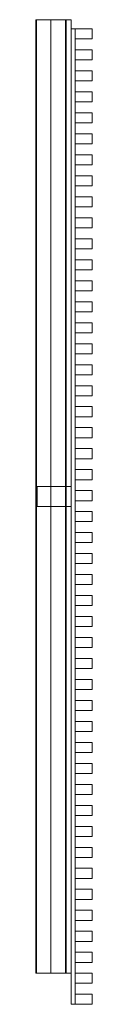
# Model space of a CAD drawing. Units: millimetres. Extents: x -45 to 122, y -92 to 2840.
import ezdxf

# ---------------------------------------------------------------- set-up
doc = ezdxf.new("R2010")
doc.units = ezdxf.units.MM
doc.header["$LTSCALE"] = 5.08
doc.layers.get('0').update_dxf_attribs({"lineweight": 15})

# ---------------------------------------------------------------- blocks, each defined once
blk = doc.blocks.new('グループ')
at = {"color": 253, "lineweight": 15}
for points in [[(6.5, -1373.75, 1080), (-83.5, -1373.75, 1080), (-83.5, 1466.25, 1080), (6.5, 1466.25, 1080)], [(-83.5, -1373.75, 1080), (-83.5, -1373.75, 1117.61), (-83.5, 1466.25, 1117.61), (-83.5, 1466.25, 1080)], [(-83.5, -1373.75, 1117.61), (-83.36, -1373.75, 1118.34), (-83.36, 1466.25, 1118.34), (-83.5, 1466.25, 1117.61)], [(6.5, 1466.25, 1080), (-83.5, 1466.25, 1080), (-83.5, 1466.25, 1117.61), (-83.36, 1466.25, 1118.34)], [(-83.36, -1373.75, 1118.34), (-82.69, -1373.75, 1119.22), (-82.69, 1466.25, 1119.22), (-83.36, 1466.25, 1118.34)], [(6.5, 1466.25, 1080), (-83.36, 1466.25, 1118.34), (-82.69, 1466.25, 1119.22), (-82.02, 1466.25, 1119.54)], [(-82.69, -1373.75, 1119.22), (-82.02, -1373.75, 1119.54), (-82.02, 1466.25, 1119.54), (-82.69, 1466.25, 1119.22)], [(-82.02, -1373.75, 1119.54), (-39.11, -1373.75, 1127.88), (-39.11, 1466.25, 1127.88), (-82.02, 1466.25, 1119.54)], [(6.5, 1466.25, 1080), (-82.02, 1466.25, 1119.54), (-39.11, 1466.25, 1127.88), (4.55, 1466.25, 1129.89)], [(-39.11, -1373.75, 1127.88), (4.55, -1373.75, 1129.89), (4.55, 1466.25, 1129.89), (-39.11, 1466.25, 1127.88)], [(4.55, -1373.75, 1129.89), (5.22, -1373.75, 1129.76), (5.22, 1466.25, 1129.76), (4.55, 1466.25, 1129.89)], [(6.5, 1466.25, 1080), (4.55, 1466.25, 1129.89), (5.22, 1466.25, 1129.76), (6.24, 1466.25, 1128.88)], [(5.22, -1373.75, 1129.76), (6.24, -1373.75, 1128.88), (6.24, 1466.25, 1128.88), (5.22, 1466.25, 1129.76)], [(6.24, -1373.75, 1128.88), (6.5, -1373.75, 1127.89), (6.5, 1466.25, 1127.89), (6.24, 1466.25, 1128.88)], [(6.5, 1466.25, 1080), (6.24, 1466.25, 1128.88), (6.5, 1466.25, 1127.89)], [(6.5, -1373.75, 1127.89), (6.5, -1373.75, 1080), (6.5, 1466.25, 1080), (6.5, 1466.25, 1127.89)], [(21.5, 1466.25, 1087), (21.5, -1373.75, 1087), (6.5, -1373.75, 1087), (6.5, 1466.25, 1087)], [(21.5, -1373.75, 1127), (21.5, 1466.25, 1127), (6.5, 1466.25, 1127), (6.5, -1373.75, 1127)], [(21.5, 1466.25, 1087), (6.5, 1466.25, 1087), (6.5, 1466.25, 1127), (21.5, 1466.25, 1127)], [(6.5, 1466.25, 1087), (6.5, -1373.75, 1087), (6.5, -1373.75, 1127), (6.5, 1466.25, 1127)], [(21.5, 1466.25, -147.5), (21.5, -1373.75, -147.5), (6.5, -1373.75, -147.5), (6.5, 1466.25, -147.5)], [(21.5, -1373.75, -107.5), (21.5, 1466.25, -107.5), (6.5, 1466.25, -107.5), (6.5, -1373.75, -107.5)], [(21.5, 1466.25, -147.5), (6.5, 1466.25, -147.5), (6.5, 1466.25, -107.5), (21.5, 1466.25, -107.5)], [(6.5, 1466.25, -147.5), (6.5, -1373.75, -147.5), (6.5, -1373.75, -107.5), (6.5, 1466.25, -107.5)], [(21.5, -1373.75, 1087), (21.5, 1466.25, 1087), (21.5, 1466.25, 1127), (21.5, -1373.75, 1127)], [(21.5, -1373.75, -147.5), (21.5, 1466.25, -147.5), (21.5, 1466.25, -107.5), (21.5, -1373.75, -107.5)], [(33.5, 1438.75, 1087), (33.5, -1466.25, 1087), (21.5, -1466.25, 1087), (21.5, 1438.75, 1087)], [(33.5, -1466.25, 1127), (33.5, 1438.75, 1127), (21.5, 1438.75, 1127), (21.5, -1466.25, 1127)], [(33.5, 1438.75, 1087), (21.5, 1438.75, 1087), (21.5, 1438.75, 1127), (33.5, 1438.75, 1127)], [(21.5, 1438.75, 1087), (21.5, -1466.25, 1087), (21.5, -1466.25, 1127), (21.5, 1438.75, 1127)], [(33.5, 1438.75, -147.5), (33.5, -1466.25, -147.5), (21.5, -1466.25, -147.5), (21.5, 1438.75, -147.5)], [(33.5, -1466.25, -107.5), (33.5, 1438.75, -107.5), (21.5, 1438.75, -107.5), (21.5, -1466.25, -107.5)], [(33.5, 1438.75, -147.5), (21.5, 1438.75, -147.5), (21.5, 1438.75, -107.5), (33.5, 1438.75, -107.5)], [(21.5, 1438.75, -147.5), (21.5, -1466.25, -147.5), (21.5, -1466.25, -107.5), (21.5, 1438.75, -107.5)], [(33.5, -1466.25, 1087), (33.5, 1438.75, 1087), (33.5, 1438.75, 1127), (33.5, -1466.25, 1127)], [(33.5, -1466.25, -147.5), (33.5, 1438.75, -147.5), (33.5, 1438.75, -107.5), (33.5, -1466.25, -107.5)], [(83.5, 1438.75, -227.5), (83.5, 1408.75, -227.5), (33.5, 1408.75, -227.5), (33.5, 1438.75, -227.5)], [(83.5, 1408.75, 1129.5), (83.5, 1438.75, 1129.5), (33.5, 1438.75, 1129.5), (33.5, 1408.75, 1129.5)], [(83.5, 1438.75, -227.5), (33.5, 1438.75, -227.5), (33.5, 1438.75, 1129.5), (83.5, 1438.75, 1129.5)], [(33.5, 1438.75, -227.5), (33.5, 1408.75, -227.5), (33.5, 1408.75, 1129.5), (33.5, 1438.75, 1129.5)], [(83.5, 1408.75, -227.5), (83.5, 1438.75, -227.5), (83.5, 1438.75, 1129.5), (83.5, 1408.75, 1129.5)], [(33.5, 1408.75, -227.5), (83.5, 1408.75, -227.5), (83.5, 1408.75, 1129.5), (33.5, 1408.75, 1129.5)], [(83.5, 1376.25, -227.5), (83.5, 1346.25, -227.5), (33.5, 1346.25, -227.5), (33.5, 1376.25, -227.5)], [(83.5, 1346.25, 1129.5), (83.5, 1376.25, 1129.5), (33.5, 1376.25, 1129.5), (33.5, 1346.25, 1129.5)], [(83.5, 1376.25, -227.5), (33.5, 1376.25, -227.5), (33.5, 1376.25, 1129.5), (83.5, 1376.25, 1129.5)], [(33.5, 1376.25, -227.5), (33.5, 1346.25, -227.5), (33.5, 1346.25, 1129.5), (33.5, 1376.25, 1129.5)], [(83.5, 1346.25, -227.5), (83.5, 1376.25, -227.5), (83.5, 1376.25, 1129.5), (83.5, 1346.25, 1129.5)], [(33.5, 1346.25, -227.5), (83.5, 1346.25, -227.5), (83.5, 1346.25, 1129.5), (33.5, 1346.25, 1129.5)], [(83.5, 1313.75, -227.5), (83.5, 1283.75, -227.5), (33.5, 1283.75, -227.5), (33.5, 1313.75, -227.5)], [(83.5, 1283.75, 1129.5), (83.5, 1313.75, 1129.5), (33.5, 1313.75, 1129.5), (33.5, 1283.75, 1129.5)], [(83.5, 1313.75, -227.5), (33.5, 1313.75, -227.5), (33.5, 1313.75, 1129.5), (83.5, 1313.75, 1129.5)], [(33.5, 1313.75, -227.5), (33.5, 1283.75, -227.5), (33.5, 1283.75, 1129.5), (33.5, 1313.75, 1129.5)], [(83.5, 1283.75, -227.5), (83.5, 1313.75, -227.5), (83.5, 1313.75, 1129.5), (83.5, 1283.75, 1129.5)], [(33.5, 1283.75, -227.5), (83.5, 1283.75, -227.5), (83.5, 1283.75, 1129.5), (33.5, 1283.75, 1129.5)], [(83.5, 1251.25, -227.5), (83.5, 1221.25, -227.5), (33.5, 1221.25, -227.5), (33.5, 1251.25, -227.5)], [(83.5, 1221.25, 1129.5), (83.5, 1251.25, 1129.5), (33.5, 1251.25, 1129.5), (33.5, 1221.25, 1129.5)], [(83.5, 1251.25, -227.5), (33.5, 1251.25, -227.5), (33.5, 1251.25, 1129.5), (83.5, 1251.25, 1129.5)], [(33.5, 1251.25, -227.5), (33.5, 1221.25, -227.5), (33.5, 1221.25, 1129.5), (33.5, 1251.25, 1129.5)], [(83.5, 1221.25, -227.5), (83.5, 1251.25, -227.5), (83.5, 1251.25, 1129.5), (83.5, 1221.25, 1129.5)], [(33.5, 1221.25, -227.5), (83.5, 1221.25, -227.5), (83.5, 1221.25, 1129.5), (33.5, 1221.25, 1129.5)], [(83.5, 1188.75, -227.5), (83.5, 1158.75, -227.5), (33.5, 1158.75, -227.5), (33.5, 1188.75, -227.5)], [(83.5, 1158.75, 1129.5), (83.5, 1188.75, 1129.5), (33.5, 1188.75, 1129.5), (33.5, 1158.75, 1129.5)], [(83.5, 1188.75, -227.5), (33.5, 1188.75, -227.5), (33.5, 1188.75, 1129.5), (83.5, 1188.75, 1129.5)], [(33.5, 1188.75, -227.5), (33.5, 1158.75, -227.5), (33.5, 1158.75, 1129.5), (33.5, 1188.75, 1129.5)], [(83.5, 1158.75, -227.5), (83.5, 1188.75, -227.5), (83.5, 1188.75, 1129.5), (83.5, 1158.75, 1129.5)], [(33.5, 1158.75, -227.5), (83.5, 1158.75, -227.5), (83.5, 1158.75, 1129.5), (33.5, 1158.75, 1129.5)], [(83.5, 1126.25, -227.5), (83.5, 1096.25, -227.5), (33.5, 1096.25, -227.5), (33.5, 1126.25, -227.5)], [(83.5, 1096.25, 1129.5), (83.5, 1126.25, 1129.5), (33.5, 1126.25, 1129.5), (33.5, 1096.25, 1129.5)], [(83.5, 1126.25, -227.5), (33.5, 1126.25, -227.5), (33.5, 1126.25, 1129.5), (83.5, 1126.25, 1129.5)], [(33.5, 1126.25, -227.5), (33.5, 1096.25, -227.5), (33.5, 1096.25, 1129.5), (33.5, 1126.25, 1129.5)], [(83.5, 1096.25, -227.5), (83.5, 1126.25, -227.5), (83.5, 1126.25, 1129.5), (83.5, 1096.25, 1129.5)], [(33.5, 1096.25, -227.5), (83.5, 1096.25, -227.5), (83.5, 1096.25, 1129.5), (33.5, 1096.25, 1129.5)], [(83.5, 1063.75, -227.5), (83.5, 1033.75, -227.5), (33.5, 1033.75, -227.5), (33.5, 1063.75, -227.5)], [(83.5, 1033.75, 1129.5), (83.5, 1063.75, 1129.5), (33.5, 1063.75, 1129.5), (33.5, 1033.75, 1129.5)], [(83.5, 1063.75, -227.5), (33.5, 1063.75, -227.5), (33.5, 1063.75, 1129.5), (83.5, 1063.75, 1129.5)], [(33.5, 1063.75, -227.5), (33.5, 1033.75, -227.5), (33.5, 1033.75, 1129.5), (33.5, 1063.75, 1129.5)], [(83.5, 1033.75, -227.5), (83.5, 1063.75, -227.5), (83.5, 1063.75, 1129.5), (83.5, 1033.75, 1129.5)], [(33.5, 1033.75, -227.5), (83.5, 1033.75, -227.5), (83.5, 1033.75, 1129.5), (33.5, 1033.75, 1129.5)], [(83.5, 1001.25, -227.5), (83.5, 971.25, -227.5), (33.5, 971.25, -227.5), (33.5, 1001.25, -227.5)], [(83.5, 971.25, 1129.5), (83.5, 1001.25, 1129.5), (33.5, 1001.25, 1129.5), (33.5, 971.25, 1129.5)], [(83.5, 1001.25, -227.5), (33.5, 1001.25, -227.5), (33.5, 1001.25, 1129.5), (83.5, 1001.25, 1129.5)], [(33.5, 1001.25, -227.5), (33.5, 971.25, -227.5), (33.5, 971.25, 1129.5), (33.5, 1001.25, 1129.5)], [(83.5, 971.25, -227.5), (83.5, 1001.25, -227.5), (83.5, 1001.25, 1129.5), (83.5, 971.25, 1129.5)], [(33.5, 971.25, -227.5), (83.5, 971.25, -227.5), (83.5, 971.25, 1129.5), (33.5, 971.25, 1129.5)], [(83.5, 938.75, -227.5), (83.5, 908.75, -227.5), (33.5, 908.75, -227.5), (33.5, 938.75, -227.5)], [(83.5, 908.75, 1129.5), (83.5, 938.75, 1129.5), (33.5, 938.75, 1129.5), (33.5, 908.75, 1129.5)], [(83.5, 938.75, -227.5), (33.5, 938.75, -227.5), (33.5, 938.75, 1129.5), (83.5, 938.75, 1129.5)], [(33.5, 938.75, -227.5), (33.5, 908.75, -227.5), (33.5, 908.75, 1129.5), (33.5, 938.75, 1129.5)], [(83.5, 908.75, -227.5), (83.5, 938.75, -227.5), (83.5, 938.75, 1129.5), (83.5, 908.75, 1129.5)], [(33.5, 908.75, -227.5), (83.5, 908.75, -227.5), (83.5, 908.75, 1129.5), (33.5, 908.75, 1129.5)], [(83.5, 876.25, -227.5), (83.5, 846.25, -227.5), (33.5, 846.25, -227.5), (33.5, 876.25, -227.5)], [(83.5, 846.25, 1129.5), (83.5, 876.25, 1129.5), (33.5, 876.25, 1129.5), (33.5, 846.25, 1129.5)], [(83.5, 876.25, -227.5), (33.5, 876.25, -227.5), (33.5, 876.25, 1129.5), (83.5, 876.25, 1129.5)], [(33.5, 876.25, -227.5), (33.5, 846.25, -227.5), (33.5, 846.25, 1129.5), (33.5, 876.25, 1129.5)], [(83.5, 846.25, -227.5), (83.5, 876.25, -227.5), (83.5, 876.25, 1129.5), (83.5, 846.25, 1129.5)], [(33.5, 846.25, -227.5), (83.5, 846.25, -227.5), (83.5, 846.25, 1129.5), (33.5, 846.25, 1129.5)], [(83.5, 813.75, -227.5), (83.5, 783.75, -227.5), (33.5, 783.75, -227.5), (33.5, 813.75, -227.5)], [(83.5, 783.75, 1129.5), (83.5, 813.75, 1129.5), (33.5, 813.75, 1129.5), (33.5, 783.75, 1129.5)], [(83.5, 813.75, -227.5), (33.5, 813.75, -227.5), (33.5, 813.75, 1129.5), (83.5, 813.75, 1129.5)], [(33.5, 813.75, -227.5), (33.5, 783.75, -227.5), (33.5, 783.75, 1129.5), (33.5, 813.75, 1129.5)], [(83.5, 783.75, -227.5), (83.5, 813.75, -227.5), (83.5, 813.75, 1129.5), (83.5, 783.75, 1129.5)], [(33.5, 783.75, -227.5), (83.5, 783.75, -227.5), (83.5, 783.75, 1129.5), (33.5, 783.75, 1129.5)], [(83.5, 751.25, -227.5), (83.5, 721.25, -227.5), (33.5, 721.25, -227.5), (33.5, 751.25, -227.5)], [(83.5, 721.25, 1129.5), (83.5, 751.25, 1129.5), (33.5, 751.25, 1129.5), (33.5, 721.25, 1129.5)], [(83.5, 751.25, -227.5), (33.5, 751.25, -227.5), (33.5, 751.25, 1129.5), (83.5, 751.25, 1129.5)], [(33.5, 751.25, -227.5), (33.5, 721.25, -227.5), (33.5, 721.25, 1129.5), (33.5, 751.25, 1129.5)], [(83.5, 721.25, -227.5), (83.5, 751.25, -227.5), (83.5, 751.25, 1129.5), (83.5, 721.25, 1129.5)], [(33.5, 721.25, -227.5), (83.5, 721.25, -227.5), (83.5, 721.25, 1129.5), (33.5, 721.25, 1129.5)], [(83.5, 688.75, -227.5), (83.5, 658.75, -227.5), (33.5, 658.75, -227.5), (33.5, 688.75, -227.5)], [(83.5, 658.75, 1129.5), (83.5, 688.75, 1129.5), (33.5, 688.75, 1129.5), (33.5, 658.75, 1129.5)], [(83.5, 688.75, -227.5), (33.5, 688.75, -227.5), (33.5, 688.75, 1129.5), (83.5, 688.75, 1129.5)], [(33.5, 688.75, -227.5), (33.5, 658.75, -227.5), (33.5, 658.75, 1129.5), (33.5, 688.75, 1129.5)], [(83.5, 658.75, -227.5), (83.5, 688.75, -227.5), (83.5, 688.75, 1129.5), (83.5, 658.75, 1129.5)], [(33.5, 658.75, -227.5), (83.5, 658.75, -227.5), (83.5, 658.75, 1129.5), (33.5, 658.75, 1129.5)], [(83.5, 626.25, -227.5), (83.5, 596.25, -227.5), (33.5, 596.25, -227.5), (33.5, 626.25, -227.5)], [(83.5, 596.25, 1129.5), (83.5, 626.25, 1129.5), (33.5, 626.25, 1129.5), (33.5, 596.25, 1129.5)], [(83.5, 626.25, -227.5), (33.5, 626.25, -227.5), (33.5, 626.25, 1129.5), (83.5, 626.25, 1129.5)], [(33.5, 626.25, -227.5), (33.5, 596.25, -227.5), (33.5, 596.25, 1129.5), (33.5, 626.25, 1129.5)], [(83.5, 596.25, -227.5), (83.5, 626.25, -227.5), (83.5, 626.25, 1129.5), (83.5, 596.25, 1129.5)], [(33.5, 596.25, -227.5), (83.5, 596.25, -227.5), (83.5, 596.25, 1129.5), (33.5, 596.25, 1129.5)], [(83.5, 563.75, -227.5), (83.5, 533.75, -227.5), (33.5, 533.75, -227.5), (33.5, 563.75, -227.5)], [(83.5, 533.75, 1129.5), (83.5, 563.75, 1129.5), (33.5, 563.75, 1129.5), (33.5, 533.75, 1129.5)], [(83.5, 563.75, -227.5), (33.5, 563.75, -227.5), (33.5, 563.75, 1129.5), (83.5, 563.75, 1129.5)], [(33.5, 563.75, -227.5), (33.5, 533.75, -227.5), (33.5, 533.75, 1129.5), (33.5, 563.75, 1129.5)], [(83.5, 533.75, -227.5), (83.5, 563.75, -227.5), (83.5, 563.75, 1129.5), (83.5, 533.75, 1129.5)], [(33.5, 533.75, -227.5), (83.5, 533.75, -227.5), (83.5, 533.75, 1129.5), (33.5, 533.75, 1129.5)], [(83.5, 501.25, -227.5), (83.5, 471.25, -227.5), (33.5, 471.25, -227.5), (33.5, 501.25, -227.5)], [(83.5, 471.25, 1129.5), (83.5, 501.25, 1129.5), (33.5, 501.25, 1129.5), (33.5, 471.25, 1129.5)], [(83.5, 501.25, -227.5), (33.5, 501.25, -227.5), (33.5, 501.25, 1129.5), (83.5, 501.25, 1129.5)], [(33.5, 501.25, -227.5), (33.5, 471.25, -227.5), (33.5, 471.25, 1129.5), (33.5, 501.25, 1129.5)], [(83.5, 471.25, -227.5), (83.5, 501.25, -227.5), (83.5, 501.25, 1129.5), (83.5, 471.25, 1129.5)], [(33.5, 471.25, -227.5), (83.5, 471.25, -227.5), (83.5, 471.25, 1129.5), (33.5, 471.25, 1129.5)], [(83.5, 438.75, -227.5), (83.5, 408.75, -227.5), (33.5, 408.75, -227.5), (33.5, 438.75, -227.5)], [(83.5, 408.75, 1129.5), (83.5, 438.75, 1129.5), (33.5, 438.75, 1129.5), (33.5, 408.75, 1129.5)], [(83.5, 438.75, -227.5), (33.5, 438.75, -227.5), (33.5, 438.75, 1129.5), (83.5, 438.75, 1129.5)], [(33.5, 438.75, -227.5), (33.5, 408.75, -227.5), (33.5, 408.75, 1129.5), (33.5, 438.75, 1129.5)], [(83.5, 408.75, -227.5), (83.5, 438.75, -227.5), (83.5, 438.75, 1129.5), (83.5, 408.75, 1129.5)], [(33.5, 408.75, -227.5), (83.5, 408.75, -227.5), (83.5, 408.75, 1129.5), (33.5, 408.75, 1129.5)], [(83.5, 376.25, -227.5), (83.5, 346.25, -227.5), (33.5, 346.25, -227.5), (33.5, 376.25, -227.5)], [(83.5, 346.25, 1129.5), (83.5, 376.25, 1129.5), (33.5, 376.25, 1129.5), (33.5, 346.25, 1129.5)], [(83.5, 376.25, -227.5), (33.5, 376.25, -227.5), (33.5, 376.25, 1129.5), (83.5, 376.25, 1129.5)], [(33.5, 376.25, -227.5), (33.5, 346.25, -227.5), (33.5, 346.25, 1129.5), (33.5, 376.25, 1129.5)], [(83.5, 346.25, -227.5), (83.5, 376.25, -227.5), (83.5, 376.25, 1129.5), (83.5, 346.25, 1129.5)], [(33.5, 346.25, -227.5), (83.5, 346.25, -227.5), (83.5, 346.25, 1129.5), (33.5, 346.25, 1129.5)], [(83.5, 313.75, -227.5), (83.5, 283.75, -227.5), (33.5, 283.75, -227.5), (33.5, 313.75, -227.5)], [(83.5, 283.75, 1129.5), (83.5, 313.75, 1129.5), (33.5, 313.75, 1129.5), (33.5, 283.75, 1129.5)], [(83.5, 313.75, -227.5), (33.5, 313.75, -227.5), (33.5, 313.75, 1129.5), (83.5, 313.75, 1129.5)], [(33.5, 313.75, -227.5), (33.5, 283.75, -227.5), (33.5, 283.75, 1129.5), (33.5, 313.75, 1129.5)], [(83.5, 283.75, -227.5), (83.5, 313.75, -227.5), (83.5, 313.75, 1129.5), (83.5, 283.75, 1129.5)], [(33.5, 283.75, -227.5), (83.5, 283.75, -227.5), (83.5, 283.75, 1129.5), (33.5, 283.75, 1129.5)], [(83.5, 251.25, -227.5), (83.5, 221.25, -227.5), (33.5, 221.25, -227.5), (33.5, 251.25, -227.5)], [(83.5, 221.25, 1129.5), (83.5, 251.25, 1129.5), (33.5, 251.25, 1129.5), (33.5, 221.25, 1129.5)], [(83.5, 251.25, -227.5), (33.5, 251.25, -227.5), (33.5, 251.25, 1129.5), (83.5, 251.25, 1129.5)], [(33.5, 251.25, -227.5), (33.5, 221.25, -227.5), (33.5, 221.25, 1129.5), (33.5, 251.25, 1129.5)], [(83.5, 221.25, -227.5), (83.5, 251.25, -227.5), (83.5, 251.25, 1129.5), (83.5, 221.25, 1129.5)], [(33.5, 221.25, -227.5), (83.5, 221.25, -227.5), (83.5, 221.25, 1129.5), (33.5, 221.25, 1129.5)], [(83.5, 188.75, -227.5), (83.5, 158.75, -227.5), (33.5, 158.75, -227.5), (33.5, 188.75, -227.5)], [(83.5, 158.75, 1129.5), (83.5, 188.75, 1129.5), (33.5, 188.75, 1129.5), (33.5, 158.75, 1129.5)], [(83.5, 188.75, -227.5), (33.5, 188.75, -227.5), (33.5, 188.75, 1129.5), (83.5, 188.75, 1129.5)], [(33.5, 188.75, -227.5), (33.5, 158.75, -227.5), (33.5, 158.75, 1129.5), (33.5, 188.75, 1129.5)], [(83.5, 158.75, -227.5), (83.5, 188.75, -227.5), (83.5, 188.75, 1129.5), (83.5, 158.75, 1129.5)], [(33.5, 158.75, -227.5), (83.5, 158.75, -227.5), (83.5, 158.75, 1129.5), (33.5, 158.75, 1129.5)], [(83.5, 126.25, -227.5), (83.5, 96.25, -227.5), (33.5, 96.25, -227.5), (33.5, 126.25, -227.5)], [(83.5, 96.25, 1129.5), (83.5, 126.25, 1129.5), (33.5, 126.25, 1129.5), (33.5, 96.25, 1129.5)], [(83.5, 126.25, -227.5), (33.5, 126.25, -227.5), (33.5, 126.25, 1129.5), (83.5, 126.25, 1129.5)], [(33.5, 126.25, -227.5), (33.5, 96.25, -227.5), (33.5, 96.25, 1129.5), (33.5, 126.25, 1129.5)], [(83.5, 96.25, -227.5), (83.5, 126.25, -227.5), (83.5, 126.25, 1129.5), (83.5, 96.25, 1129.5)], [(33.5, 96.25, -227.5), (83.5, 96.25, -227.5), (83.5, 96.25, 1129.5), (33.5, 96.25, 1129.5)], [(21.5, 76.25), (21.5, 16.25), (-80, 16.25), (-80, 76.25)], [(21.5, 16.25, 1080), (21.5, 76.25, 1080), (-80, 76.25, 1080), (-80, 16.25, 1080)], [(21.5, 76.25), (-80, 76.25), (-80, 76.25, 1080), (21.5, 76.25, 1080)], [(-80, 76.25), (-80, 16.25), (-80, 16.25, 1080), (-80, 76.25, 1080)], [(21.5, 16.25), (21.5, 76.25), (21.5, 76.25, 1080), (21.5, 16.25, 1080)], [(83.5, 63.75, -227.5), (83.5, 33.75, -227.5), (33.5, 33.75, -227.5), (33.5, 63.75, -227.5)], [(83.5, 33.75, 1129.5), (83.5, 63.75, 1129.5), (33.5, 63.75, 1129.5), (33.5, 33.75, 1129.5)], [(83.5, 63.75, -227.5), (33.5, 63.75, -227.5), (33.5, 63.75, 1129.5), (83.5, 63.75, 1129.5)], [(33.5, 63.75, -227.5), (33.5, 33.75, -227.5), (33.5, 33.75, 1129.5), (33.5, 63.75, 1129.5)], [(83.5, 33.75, -227.5), (83.5, 63.75, -227.5), (83.5, 63.75, 1129.5), (83.5, 33.75, 1129.5)], [(33.5, 33.75, -227.5), (83.5, 33.75, -227.5), (83.5, 33.75, 1129.5), (33.5, 33.75, 1129.5)], [(-80, 16.25), (21.5, 16.25), (21.5, 16.25, 1080), (-80, 16.25, 1080)], [(83.5, 1.25, -227.5), (83.5, -28.75, -227.5), (33.5, -28.75, -227.5), (33.5, 1.25, -227.5)], [(83.5, -28.75, 1129.5), (83.5, 1.25, 1129.5), (33.5, 1.25, 1129.5), (33.5, -28.75, 1129.5)], [(83.5, 1.25, -227.5), (33.5, 1.25, -227.5), (33.5, 1.25, 1129.5), (83.5, 1.25, 1129.5)], [(33.5, 1.25, -227.5), (33.5, -28.75, -227.5), (33.5, -28.75, 1129.5), (33.5, 1.25, 1129.5)], [(83.5, -28.75, -227.5), (83.5, 1.25, -227.5), (83.5, 1.25, 1129.5), (83.5, -28.75, 1129.5)], [(33.5, -28.75, -227.5), (83.5, -28.75, -227.5), (83.5, -28.75, 1129.5), (33.5, -28.75, 1129.5)], [(83.5, -61.25, -227.5), (83.5, -91.25, -227.5), (33.5, -91.25, -227.5), (33.5, -61.25, -227.5)], [(83.5, -91.25, 1129.5), (83.5, -61.25, 1129.5), (33.5, -61.25, 1129.5), (33.5, -91.25, 1129.5)], [(83.5, -61.25, -227.5), (33.5, -61.25, -227.5), (33.5, -61.25, 1129.5), (83.5, -61.25, 1129.5)], [(33.5, -61.25, -227.5), (33.5, -91.25, -227.5), (33.5, -91.25, 1129.5), (33.5, -61.25, 1129.5)], [(83.5, -91.25, -227.5), (83.5, -61.25, -227.5), (83.5, -61.25, 1129.5), (83.5, -91.25, 1129.5)], [(33.5, -91.25, -227.5), (83.5, -91.25, -227.5), (83.5, -91.25, 1129.5), (33.5, -91.25, 1129.5)], [(83.5, -123.75, -227.5), (83.5, -153.75, -227.5), (33.5, -153.75, -227.5), (33.5, -123.75, -227.5)], [(83.5, -153.75, 1129.5), (83.5, -123.75, 1129.5), (33.5, -123.75, 1129.5), (33.5, -153.75, 1129.5)], [(83.5, -123.75, -227.5), (33.5, -123.75, -227.5), (33.5, -123.75, 1129.5), (83.5, -123.75, 1129.5)], [(33.5, -123.75, -227.5), (33.5, -153.75, -227.5), (33.5, -153.75, 1129.5), (33.5, -123.75, 1129.5)], [(83.5, -153.75, -227.5), (83.5, -123.75, -227.5), (83.5, -123.75, 1129.5), (83.5, -153.75, 1129.5)], [(33.5, -153.75, -227.5), (83.5, -153.75, -227.5), (83.5, -153.75, 1129.5), (33.5, -153.75, 1129.5)], [(83.5, -186.25, -227.5), (83.5, -216.25, -227.5), (33.5, -216.25, -227.5), (33.5, -186.25, -227.5)], [(83.5, -216.25, 1129.5), (83.5, -186.25, 1129.5), (33.5, -186.25, 1129.5), (33.5, -216.25, 1129.5)], [(83.5, -186.25, -227.5), (33.5, -186.25, -227.5), (33.5, -186.25, 1129.5), (83.5, -186.25, 1129.5)], [(33.5, -186.25, -227.5), (33.5, -216.25, -227.5), (33.5, -216.25, 1129.5), (33.5, -186.25, 1129.5)], [(83.5, -216.25, -227.5), (83.5, -186.25, -227.5), (83.5, -186.25, 1129.5), (83.5, -216.25, 1129.5)], [(33.5, -216.25, -227.5), (83.5, -216.25, -227.5), (83.5, -216.25, 1129.5), (33.5, -216.25, 1129.5)], [(83.5, -248.75, -227.5), (83.5, -278.75, -227.5), (33.5, -278.75, -227.5), (33.5, -248.75, -227.5)], [(83.5, -278.75, 1129.5), (83.5, -248.75, 1129.5), (33.5, -248.75, 1129.5), (33.5, -278.75, 1129.5)], [(83.5, -248.75, -227.5), (33.5, -248.75, -227.5), (33.5, -248.75, 1129.5), (83.5, -248.75, 1129.5)], [(33.5, -248.75, -227.5), (33.5, -278.75, -227.5), (33.5, -278.75, 1129.5), (33.5, -248.75, 1129.5)], [(83.5, -278.75, -227.5), (83.5, -248.75, -227.5), (83.5, -248.75, 1129.5), (83.5, -278.75, 1129.5)], [(33.5, -278.75, -227.5), (83.5, -278.75, -227.5), (83.5, -278.75, 1129.5), (33.5, -278.75, 1129.5)], [(83.5, -311.25, -227.5), (83.5, -341.25, -227.5), (33.5, -341.25, -227.5), (33.5, -311.25, -227.5)], [(83.5, -341.25, 1129.5), (83.5, -311.25, 1129.5), (33.5, -311.25, 1129.5), (33.5, -341.25, 1129.5)], [(83.5, -311.25, -227.5), (33.5, -311.25, -227.5), (33.5, -311.25, 1129.5), (83.5, -311.25, 1129.5)], [(33.5, -311.25, -227.5), (33.5, -341.25, -227.5), (33.5, -341.25, 1129.5), (33.5, -311.25, 1129.5)], [(83.5, -341.25, -227.5), (83.5, -311.25, -227.5), (83.5, -311.25, 1129.5), (83.5, -341.25, 1129.5)], [(33.5, -341.25, -227.5), (83.5, -341.25, -227.5), (83.5, -341.25, 1129.5), (33.5, -341.25, 1129.5)], [(83.5, -373.75, -227.5), (83.5, -403.75, -227.5), (33.5, -403.75, -227.5), (33.5, -373.75, -227.5)], [(83.5, -403.75, 1129.5), (83.5, -373.75, 1129.5), (33.5, -373.75, 1129.5), (33.5, -403.75, 1129.5)], [(83.5, -373.75, -227.5), (33.5, -373.75, -227.5), (33.5, -373.75, 1129.5), (83.5, -373.75, 1129.5)], [(33.5, -373.75, -227.5), (33.5, -403.75, -227.5), (33.5, -403.75, 1129.5), (33.5, -373.75, 1129.5)], [(83.5, -403.75, -227.5), (83.5, -373.75, -227.5), (83.5, -373.75, 1129.5), (83.5, -403.75, 1129.5)], [(33.5, -403.75, -227.5), (83.5, -403.75, -227.5), (83.5, -403.75, 1129.5), (33.5, -403.75, 1129.5)], [(83.5, -436.25, -227.5), (83.5, -466.25, -227.5), (33.5, -466.25, -227.5), (33.5, -436.25, -227.5)], [(83.5, -466.25, 1129.5), (83.5, -436.25, 1129.5), (33.5, -436.25, 1129.5), (33.5, -466.25, 1129.5)], [(83.5, -436.25, -227.5), (33.5, -436.25, -227.5), (33.5, -436.25, 1129.5), (83.5, -436.25, 1129.5)], [(33.5, -436.25, -227.5), (33.5, -466.25, -227.5), (33.5, -466.25, 1129.5), (33.5, -436.25, 1129.5)], [(83.5, -466.25, -227.5), (83.5, -436.25, -227.5), (83.5, -436.25, 1129.5), (83.5, -466.25, 1129.5)], [(33.5, -466.25, -227.5), (83.5, -466.25, -227.5), (83.5, -466.25, 1129.5), (33.5, -466.25, 1129.5)], [(83.5, -498.75, -227.5), (83.5, -528.75, -227.5), (33.5, -528.75, -227.5), (33.5, -498.75, -227.5)], [(83.5, -528.75, 1129.5), (83.5, -498.75, 1129.5), (33.5, -498.75, 1129.5), (33.5, -528.75, 1129.5)], [(83.5, -498.75, -227.5), (33.5, -498.75, -227.5), (33.5, -498.75, 1129.5), (83.5, -498.75, 1129.5)], [(33.5, -498.75, -227.5), (33.5, -528.75, -227.5), (33.5, -528.75, 1129.5), (33.5, -498.75, 1129.5)], [(83.5, -528.75, -227.5), (83.5, -498.75, -227.5), (83.5, -498.75, 1129.5), (83.5, -528.75, 1129.5)], [(33.5, -528.75, -227.5), (83.5, -528.75, -227.5), (83.5, -528.75, 1129.5), (33.5, -528.75, 1129.5)], [(83.5, -561.25, -227.5), (83.5, -591.25, -227.5), (33.5, -591.25, -227.5), (33.5, -561.25, -227.5)], [(83.5, -591.25, 1129.5), (83.5, -561.25, 1129.5), (33.5, -561.25, 1129.5), (33.5, -591.25, 1129.5)], [(83.5, -561.25, -227.5), (33.5, -561.25, -227.5), (33.5, -561.25, 1129.5), (83.5, -561.25, 1129.5)], [(33.5, -561.25, -227.5), (33.5, -591.25, -227.5), (33.5, -591.25, 1129.5), (33.5, -561.25, 1129.5)], [(83.5, -591.25, -227.5), (83.5, -561.25, -227.5), (83.5, -561.25, 1129.5), (83.5, -591.25, 1129.5)], [(33.5, -591.25, -227.5), (83.5, -591.25, -227.5), (83.5, -591.25, 1129.5), (33.5, -591.25, 1129.5)], [(83.5, -623.75, -227.5), (83.5, -653.75, -227.5), (33.5, -653.75, -227.5), (33.5, -623.75, -227.5)], [(83.5, -653.75, 1129.5), (83.5, -623.75, 1129.5), (33.5, -623.75, 1129.5), (33.5, -653.75, 1129.5)], [(83.5, -623.75, -227.5), (33.5, -623.75, -227.5), (33.5, -623.75, 1129.5), (83.5, -623.75, 1129.5)], [(33.5, -623.75, -227.5), (33.5, -653.75, -227.5), (33.5, -653.75, 1129.5), (33.5, -623.75, 1129.5)], [(83.5, -653.75, -227.5), (83.5, -623.75, -227.5), (83.5, -623.75, 1129.5), (83.5, -653.75, 1129.5)], [(33.5, -653.75, -227.5), (83.5, -653.75, -227.5), (83.5, -653.75, 1129.5), (33.5, -653.75, 1129.5)], [(83.5, -686.25, -227.5), (83.5, -716.25, -227.5), (33.5, -716.25, -227.5), (33.5, -686.25, -227.5)], [(83.5, -716.25, 1129.5), (83.5, -686.25, 1129.5), (33.5, -686.25, 1129.5), (33.5, -716.25, 1129.5)], [(83.5, -686.25, -227.5), (33.5, -686.25, -227.5), (33.5, -686.25, 1129.5), (83.5, -686.25, 1129.5)], [(33.5, -686.25, -227.5), (33.5, -716.25, -227.5), (33.5, -716.25, 1129.5), (33.5, -686.25, 1129.5)], [(83.5, -716.25, -227.5), (83.5, -686.25, -227.5), (83.5, -686.25, 1129.5), (83.5, -716.25, 1129.5)], [(33.5, -716.25, -227.5), (83.5, -716.25, -227.5), (83.5, -716.25, 1129.5), (33.5, -716.25, 1129.5)], [(83.5, -748.75, -227.5), (83.5, -778.75, -227.5), (33.5, -778.75, -227.5), (33.5, -748.75, -227.5)], [(83.5, -778.75, 1129.5), (83.5, -748.75, 1129.5), (33.5, -748.75, 1129.5), (33.5, -778.75, 1129.5)], [(83.5, -748.75, -227.5), (33.5, -748.75, -227.5), (33.5, -748.75, 1129.5), (83.5, -748.75, 1129.5)], [(33.5, -748.75, -227.5), (33.5, -778.75, -227.5), (33.5, -778.75, 1129.5), (33.5, -748.75, 1129.5)], [(83.5, -778.75, -227.5), (83.5, -748.75, -227.5), (83.5, -748.75, 1129.5), (83.5, -778.75, 1129.5)], [(33.5, -778.75, -227.5), (83.5, -778.75, -227.5), (83.5, -778.75, 1129.5), (33.5, -778.75, 1129.5)], [(83.5, -811.25, -227.5), (83.5, -841.25, -227.5), (33.5, -841.25, -227.5), (33.5, -811.25, -227.5)], [(83.5, -841.25, 1129.5), (83.5, -811.25, 1129.5), (33.5, -811.25, 1129.5), (33.5, -841.25, 1129.5)], [(83.5, -811.25, -227.5), (33.5, -811.25, -227.5), (33.5, -811.25, 1129.5), (83.5, -811.25, 1129.5)], [(33.5, -811.25, -227.5), (33.5, -841.25, -227.5), (33.5, -841.25, 1129.5), (33.5, -811.25, 1129.5)], [(83.5, -841.25, -227.5), (83.5, -811.25, -227.5), (83.5, -811.25, 1129.5), (83.5, -841.25, 1129.5)], [(33.5, -841.25, -227.5), (83.5, -841.25, -227.5), (83.5, -841.25, 1129.5), (33.5, -841.25, 1129.5)], [(83.5, -873.75, -227.5), (83.5, -903.75, -227.5), (33.5, -903.75, -227.5), (33.5, -873.75, -227.5)], [(83.5, -903.75, 1129.5), (83.5, -873.75, 1129.5), (33.5, -873.75, 1129.5), (33.5, -903.75, 1129.5)], [(83.5, -873.75, -227.5), (33.5, -873.75, -227.5), (33.5, -873.75, 1129.5), (83.5, -873.75, 1129.5)], [(33.5, -873.75, -227.5), (33.5, -903.75, -227.5), (33.5, -903.75, 1129.5), (33.5, -873.75, 1129.5)], [(83.5, -903.75, -227.5), (83.5, -873.75, -227.5), (83.5, -873.75, 1129.5), (83.5, -903.75, 1129.5)], [(33.5, -903.75, -227.5), (83.5, -903.75, -227.5), (83.5, -903.75, 1129.5), (33.5, -903.75, 1129.5)], [(83.5, -936.25, -227.5), (83.5, -966.25, -227.5), (33.5, -966.25, -227.5), (33.5, -936.25, -227.5)], [(83.5, -966.25, 1129.5), (83.5, -936.25, 1129.5), (33.5, -936.25, 1129.5), (33.5, -966.25, 1129.5)], [(83.5, -936.25, -227.5), (33.5, -936.25, -227.5), (33.5, -936.25, 1129.5), (83.5, -936.25, 1129.5)], [(33.5, -936.25, -227.5), (33.5, -966.25, -227.5), (33.5, -966.25, 1129.5), (33.5, -936.25, 1129.5)], [(83.5, -966.25, -227.5), (83.5, -936.25, -227.5), (83.5, -936.25, 1129.5), (83.5, -966.25, 1129.5)], [(33.5, -966.25, -227.5), (83.5, -966.25, -227.5), (83.5, -966.25, 1129.5), (33.5, -966.25, 1129.5)], [(83.5, -998.75, -227.5), (83.5, -1028.75, -227.5), (33.5, -1028.75, -227.5), (33.5, -998.75, -227.5)], [(83.5, -1028.75, 1129.5), (83.5, -998.75, 1129.5), (33.5, -998.75, 1129.5), (33.5, -1028.75, 1129.5)], [(83.5, -998.75, -227.5), (33.5, -998.75, -227.5), (33.5, -998.75, 1129.5), (83.5, -998.75, 1129.5)], [(33.5, -998.75, -227.5), (33.5, -1028.75, -227.5), (33.5, -1028.75, 1129.5), (33.5, -998.75, 1129.5)], [(83.5, -1028.75, -227.5), (83.5, -998.75, -227.5), (83.5, -998.75, 1129.5), (83.5, -1028.75, 1129.5)], [(33.5, -1028.75, -227.5), (83.5, -1028.75, -227.5), (83.5, -1028.75, 1129.5), (33.5, -1028.75, 1129.5)], [(83.5, -1061.25, -227.5), (83.5, -1091.25, -227.5), (33.5, -1091.25, -227.5), (33.5, -1061.25, -227.5)], [(83.5, -1091.25, 1129.5), (83.5, -1061.25, 1129.5), (33.5, -1061.25, 1129.5), (33.5, -1091.25, 1129.5)], [(83.5, -1061.25, -227.5), (33.5, -1061.25, -227.5), (33.5, -1061.25, 1129.5), (83.5, -1061.25, 1129.5)], [(33.5, -1061.25, -227.5), (33.5, -1091.25, -227.5), (33.5, -1091.25, 1129.5), (33.5, -1061.25, 1129.5)], [(83.5, -1091.25, -227.5), (83.5, -1061.25, -227.5), (83.5, -1061.25, 1129.5), (83.5, -1091.25, 1129.5)], [(33.5, -1091.25, -227.5), (83.5, -1091.25, -227.5), (83.5, -1091.25, 1129.5), (33.5, -1091.25, 1129.5)], [(83.5, -1123.75, -227.5), (83.5, -1153.75, -227.5), (33.5, -1153.75, -227.5), (33.5, -1123.75, -227.5)], [(83.5, -1153.75, 1129.5), (83.5, -1123.75, 1129.5), (33.5, -1123.75, 1129.5), (33.5, -1153.75, 1129.5)], [(83.5, -1123.75, -227.5), (33.5, -1123.75, -227.5), (33.5, -1123.75, 1129.5), (83.5, -1123.75, 1129.5)], [(33.5, -1123.75, -227.5), (33.5, -1153.75, -227.5), (33.5, -1153.75, 1129.5), (33.5, -1123.75, 1129.5)], [(83.5, -1153.75, -227.5), (83.5, -1123.75, -227.5), (83.5, -1123.75, 1129.5), (83.5, -1153.75, 1129.5)], [(33.5, -1153.75, -227.5), (83.5, -1153.75, -227.5), (83.5, -1153.75, 1129.5), (33.5, -1153.75, 1129.5)], [(83.5, -1186.25, -227.5), (83.5, -1216.25, -227.5), (33.5, -1216.25, -227.5), (33.5, -1186.25, -227.5)], [(83.5, -1216.25, 1129.5), (83.5, -1186.25, 1129.5), (33.5, -1186.25, 1129.5), (33.5, -1216.25, 1129.5)], [(83.5, -1186.25, -227.5), (33.5, -1186.25, -227.5), (33.5, -1186.25, 1129.5), (83.5, -1186.25, 1129.5)], [(33.5, -1186.25, -227.5), (33.5, -1216.25, -227.5), (33.5, -1216.25, 1129.5), (33.5, -1186.25, 1129.5)], [(83.5, -1216.25, -227.5), (83.5, -1186.25, -227.5), (83.5, -1186.25, 1129.5), (83.5, -1216.25, 1129.5)], [(33.5, -1216.25, -227.5), (83.5, -1216.25, -227.5), (83.5, -1216.25, 1129.5), (33.5, -1216.25, 1129.5)], [(83.5, -1248.75, -227.5), (83.5, -1278.75, -227.5), (33.5, -1278.75, -227.5), (33.5, -1248.75, -227.5)], [(83.5, -1278.75, 1129.5), (83.5, -1248.75, 1129.5), (33.5, -1248.75, 1129.5), (33.5, -1278.75, 1129.5)], [(83.5, -1248.75, -227.5), (33.5, -1248.75, -227.5), (33.5, -1248.75, 1129.5), (83.5, -1248.75, 1129.5)], [(33.5, -1248.75, -227.5), (33.5, -1278.75, -227.5), (33.5, -1278.75, 1129.5), (33.5, -1248.75, 1129.5)], [(83.5, -1278.75, -227.5), (83.5, -1248.75, -227.5), (83.5, -1248.75, 1129.5), (83.5, -1278.75, 1129.5)], [(33.5, -1278.75, -227.5), (83.5, -1278.75, -227.5), (83.5, -1278.75, 1129.5), (33.5, -1278.75, 1129.5)], [(83.5, -1311.25, -227.5), (83.5, -1341.25, -227.5), (33.5, -1341.25, -227.5), (33.5, -1311.25, -227.5)], [(83.5, -1341.25, 1129.5), (83.5, -1311.25, 1129.5), (33.5, -1311.25, 1129.5), (33.5, -1341.25, 1129.5)], [(83.5, -1311.25, -227.5), (33.5, -1311.25, -227.5), (33.5, -1311.25, 1129.5), (83.5, -1311.25, 1129.5)], [(33.5, -1311.25, -227.5), (33.5, -1341.25, -227.5), (33.5, -1341.25, 1129.5), (33.5, -1311.25, 1129.5)], [(83.5, -1341.25, -227.5), (83.5, -1311.25, -227.5), (83.5, -1311.25, 1129.5), (83.5, -1341.25, 1129.5)], [(33.5, -1341.25, -227.5), (83.5, -1341.25, -227.5), (83.5, -1341.25, 1129.5), (33.5, -1341.25, 1129.5)], [(6.5, -1373.75, 1080), (-82.69, -1373.75, 1119.22), (-83.36, -1373.75, 1118.34), (-83.5, -1373.75, 1117.61)], [(6.5, -1373.75, 1080), (-83.5, -1373.75, 1117.61), (-83.5, -1373.75, 1080)], [(6.5, -1373.75, 1080), (-39.11, -1373.75, 1127.88), (-82.02, -1373.75, 1119.54), (-82.69, -1373.75, 1119.22)], [(6.5, -1373.75, 1080), (5.22, -1373.75, 1129.76), (4.55, -1373.75, 1129.89), (-39.11, -1373.75, 1127.88)], [(6.5, -1373.75, 1080), (6.5, -1373.75, 1127.89), (6.24, -1373.75, 1128.88), (5.22, -1373.75, 1129.76)], [(6.5, -1373.75, 1087), (21.5, -1373.75, 1087), (21.5, -1373.75, 1127), (6.5, -1373.75, 1127)], [(6.5, -1373.75, -147.5), (21.5, -1373.75, -147.5), (21.5, -1373.75, -107.5), (6.5, -1373.75, -107.5)], [(83.5, -1373.75, -227.5), (83.5, -1403.75, -227.5), (33.5, -1403.75, -227.5), (33.5, -1373.75, -227.5)], [(83.5, -1403.75, 1129.5), (83.5, -1373.75, 1129.5), (33.5, -1373.75, 1129.5), (33.5, -1403.75, 1129.5)], [(83.5, -1373.75, -227.5), (33.5, -1373.75, -227.5), (33.5, -1373.75, 1129.5), (83.5, -1373.75, 1129.5)], [(33.5, -1373.75, -227.5), (33.5, -1403.75, -227.5), (33.5, -1403.75, 1129.5), (33.5, -1373.75, 1129.5)], [(83.5, -1403.75, -227.5), (83.5, -1373.75, -227.5), (83.5, -1373.75, 1129.5), (83.5, -1403.75, 1129.5)], [(33.5, -1403.75, -227.5), (83.5, -1403.75, -227.5), (83.5, -1403.75, 1129.5), (33.5, -1403.75, 1129.5)], [(83.5, -1436.25, -227.5), (83.5, -1466.25, -227.5), (33.5, -1466.25, -227.5), (33.5, -1436.25, -227.5)], [(83.5, -1466.25, 1129.5), (83.5, -1436.25, 1129.5), (33.5, -1436.25, 1129.5), (33.5, -1466.25, 1129.5)], [(83.5, -1436.25, -227.5), (33.5, -1436.25, -227.5), (33.5, -1436.25, 1129.5), (83.5, -1436.25, 1129.5)], [(33.5, -1436.25, -227.5), (33.5, -1466.25, -227.5), (33.5, -1466.25, 1129.5), (33.5, -1436.25, 1129.5)], [(83.5, -1466.25, -227.5), (83.5, -1436.25, -227.5), (83.5, -1436.25, 1129.5), (83.5, -1466.25, 1129.5)], [(21.5, -1466.25, 1087), (33.5, -1466.25, 1087), (33.5, -1466.25, 1127), (21.5, -1466.25, 1127)], [(21.5, -1466.25, -147.5), (33.5, -1466.25, -147.5), (33.5, -1466.25, -107.5), (21.5, -1466.25, -107.5)], [(33.5, -1466.25, -227.5), (83.5, -1466.25, -227.5), (83.5, -1466.25, 1129.5), (33.5, -1466.25, 1129.5)]]:
    blk.add_3dface(points, dxfattribs=at)

msp = doc.modelspace()

# ---------------------------------------------------------------- block references
msp.add_blockref('グループ', (38.5, 1373.75))

doc.saveas('drawing.dxf')
